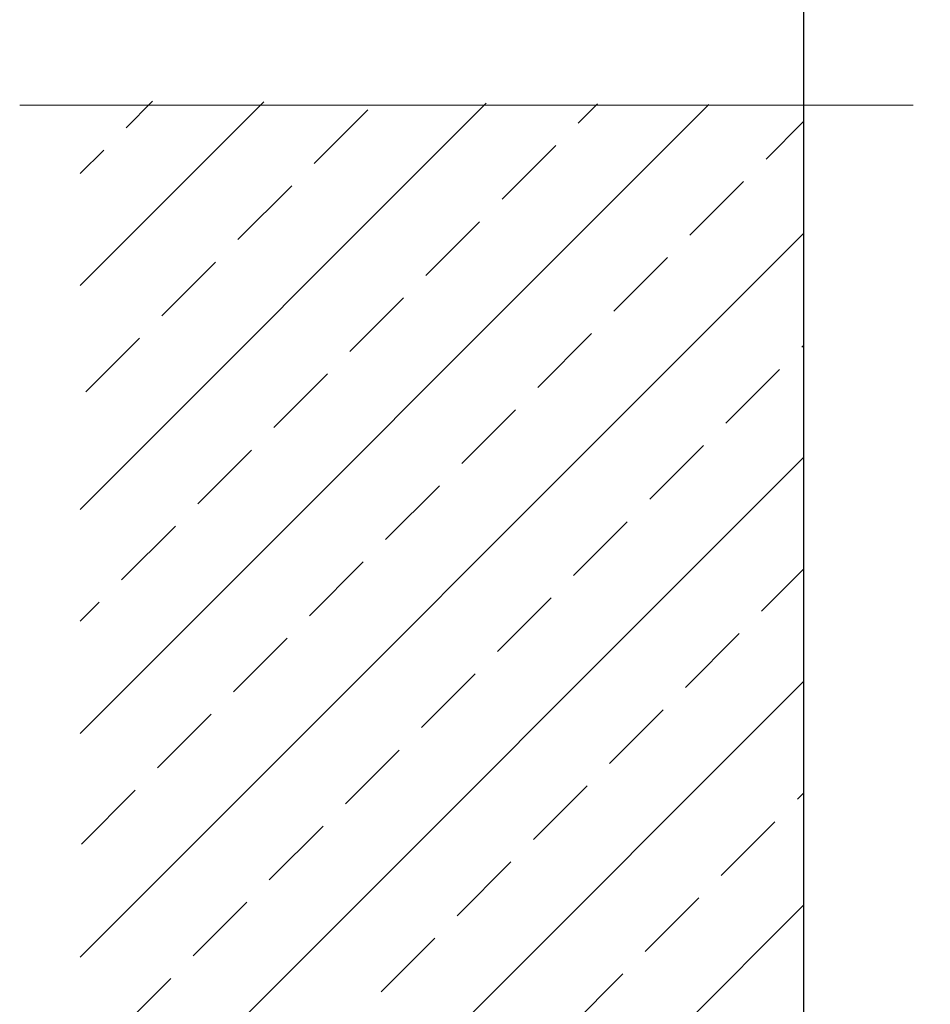
# Model space of a CAD drawing. Units: millimetres. Extents: x 152.4 to 232.4, y 75.5 to 158.
# Drawn here: x 188.8 to 203.2, y 105.3 to 120.8 of the extents above; entities that cross this region are included whole.
import ezdxf

# ---------------------------------------------------------------- set-up
doc = ezdxf.new("R2010")
doc.units = ezdxf.units.MM
doc.header["$PDSIZE"] = -1
doc.layers.add('COTAS', color=252, linetype='Continuous')
doc.layers.add('cuerpo', color=7, linetype='Continuous', lineweight=5)
doc.styles.add('ARIAL', font='arial.ttf')
doc.dimstyles.new('RS (E1.10)', dxfattribs={"dimtxt": 1.5, "dimasz": 0.7, "dimexe": 0.5, "dimexo": 1, "dimgap": 1, "dimtad": 0, "dimtih": 1, "dimtoh": 1, "dimdec": 0, "dimlfac": 10, "dimtxsty": 'ARIAL', "dimcen": 0, "dimclrd": 256, "dimclre": 256, "dimclrt": 256, "dimadec": 0, "dimazin": 0, "dimtfac": 1, "dimtdec": 0, "dimtofl": 0, "dimtmove": 0, "dimatfit": 3, "dimfxl": 1, "dimlwd": -1, "dimlwe": -1, "dimarcsym": 0})

# ---------------------------------------------------------------- blocks, each defined once
blk = doc.blocks.new('*D108')
at = {"layer": 'COTAS', "transparency": 16777216}
for p, q in [((201.184, 98.022), (201.184, 123.334)), ((211.652, 118.491), (211.652, 123.334)), ((201.884, 122.834), (204.003, 122.834)), ((210.952, 122.834), (209.187, 122.834))]:
    blk.add_line(p, q, dxfattribs=at)
at = {"layer": 'COTAS', "lineweight": 5, "transparency": 16777216}
for points in [[(201.884, 122.951), (201.884, 122.717), (201.184, 122.834)], [(210.952, 122.951), (210.952, 122.717), (211.652, 122.834)]]:
    blk.add_solid(points, dxfattribs=at)
at = {"layer": 'Defpoints', "color": 0, "lineweight": 5, "transparency": 16777216}
for p in [(211.652, 122.834), (211.652, 117.491), (201.184, 97.022)]:
    blk.add_point(p, dxfattribs=at)
at = {"layer": 'COTAS', "transparency": 16777216, "insert": (206.595, 122.834), "char_height": 1.5, "attachment_point": 5, "style": 'ARIAL'}
blk.add_mtext('105', dxfattribs=at)

msp = doc.modelspace()

# ---------------------------------------------------------------- hatches: boundary and pattern name
at = {"true_color": 0xc7c8ca, "transparency": 33554485}
h = msp.add_hatch(dxfattribs=at)
h.set_pattern_fill('JIS_STN_2.5', color=9)
h.set_pattern_definition([(45, (21.1238, -37.8452), (-1.767767, 1.767767), []), (45, (22.8888, -37.8452), (-1.767767, 1.767767), [1.2, -0.5])])
h.paths.add_polyline_path([(201.184, 119.49), (189.751, 119.558), (189.751, 88.157), (201.184, 88.089)])

# ---------------------------------------------------------------- linework, layer by layer
at = {"layer": 'cuerpo'}
for p, q in [((188.793, 119.49), (202.911, 119.49)), ((201.184, 119.49), (201.184, 87.611))]:
    msp.add_line(p, q, dxfattribs=at)

# ---------------------------------------------------------------- dimensions: what is measured, and where the dimension line sits
at = {"layer": 'COTAS'}
dim = msp.add_linear_dim(base=(211.652, 122.834), p1=(201.184, 97.022), p2=(211.652, 117.491), dimstyle='RS (E1.10)', dxfattribs=at)
dim.commit()
dim.dimension.update_dxf_attribs({"geometry": '*D108', "text_midpoint": (206.595, 122.834), "dimtype": 160})

doc.saveas('drawing.dxf')
